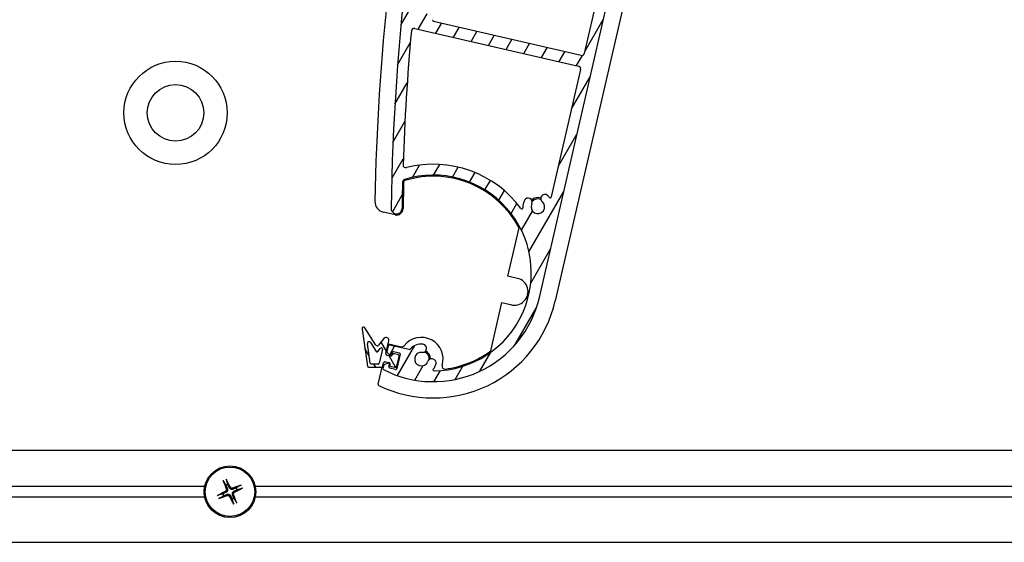
# Model space of a CAD drawing. Units: millimetres. Extents: x -29990 to 2363375, y -34668 to 3166.
# Drawn here: x -28157 to -27976, y -29697 to -29601 of the extents above; entities that cross this region are included whole.
import ezdxf

# ---------------------------------------------------------------- set-up
doc = ezdxf.new("R2010")
doc.units = ezdxf.units.MM
doc.header["$LTSCALE"] = 5
doc.layers.add('system', color=120, linetype='Continuous', lineweight=25)

msp = doc.modelspace()

# ---------------------------------------------------------------- hatches: boundary and pattern name
at = {"layer": 'system'}
h = msp.add_hatch(dxfattribs=at)
h.set_pattern_fill('ANSI31', color=256, scale=25.4, angle=14.999977780745, style=0)
h.set_pattern_definition([(59.99997778074501, (-41637.90423573917, -22909.55162429834), (-2.749630041384224, 1.587501066304332), [])])
edge = h.paths.add_edge_path()
edge.add_ellipse((-28085.80678141007, -29661.37665240392), major_axis=(-0.1319497702501375, -0.1502972326124048), ratio=1, start_angle=28.32759996319914, end_angle=89.99999999999835)
edge.add_ellipse((-28083.58989722903, -29663.32291151511), major_axis=(-2.735290267809516, 0.2840548377111256), ratio=1, start_angle=270.00000000000057, end_angle=324.6480871997778, ccw=False)
edge.add_ellipse((-28083.38331189251, -29661.33360950216), major_axis=(0.7459882548571162, -0.07746950119394407), ratio=1, start_angle=270.00000000000824, end_angle=450.00000000000824, ccw=False)
edge.add_ellipse((-28083.58989722903, -29663.32291151511), major_axis=(-0.4454694877941538, -1.167928480449215), ratio=1, start_angle=194.9489659274781, end_angle=449.9999999999847)
edge.add_ellipse((-28081.67676491468, -29664.05261550506), major_axis=(0.2842345021548478, 0.7452038339073129), ratio=1, start_angle=270.00000000001995, end_angle=450.00000000000085, ccw=False)
edge.add_ellipse((-28083.58989722903, -29663.32291151511), major_axis=(1.824419482906617, 2.183189385584293), ratio=1, start_angle=270.0000000000098, end_angle=289.00661870819806, ccw=False)
edge.add_ellipse((-28081.25323987434, -29665.2755791265), major_axis=(-0.1999948023172558, -0.001441889760858929), ratio=1, start_angle=319.7025320231797, end_angle=449.9999999998606)
edge.add_ellipse((-28081.38156806307, -29647.47604172027), major_axis=(17.1970365819372, 5.316195331203844), ratio=1, start_angle=253.234897210935, end_angle=449.9999999999995)
edge.add_ellipse((-28086.55009130173, -29630.75670059894), major_axis=(0.01289281961132408, 0.4998337475625954), ratio=1, start_angle=18.65574942642248, end_angle=90.00000000058304)
edge.add_ellipse((-27659.19223713492, -29641.78006136664), major_axis=(6.148089129633222, 427.9558400124121), ratio=1, start_angle=89.34549259094992, end_angle=90)
edge.add_ellipse((-28088.1479739698, -29635.61760754278), major_axis=(-0.01436469422808012, -0.9998968224570756), ratio=1, start_angle=270.0000000000052, end_angle=450.00000000000523, ccw=False)
edge.add_ellipse((-27659.19223713571, -29641.78006136662), major_axis=(-186.4337999813083, -387.4821779443911), ratio=1, start_angle=270, end_angle=294.87107872185777, ccw=False)
edge.add_ellipse((-28045.77329373604, -29455.77982836202), major_axis=(-0.9745537895905012, 0.2241537668538846), ratio=1, start_angle=269.99999999996754, end_angle=347.2589782280088, ccw=False)
edge.add_line((-28045.5491399692, -29454.80527457242), (-28037.57127307297, -29456.64023631117))
edge.add_ellipse((-28037.79542683982, -29457.61479010076), major_axis=(0.9745537895905028, -0.2241537668538786), ratio=1, start_angle=269.99999999996726, end_angle=449.999999999999, ccw=False)
edge.add_line((-28038.01958060668, -29458.58934389035), (-28044.8275729679, -29457.02346097165))
edge.add_ellipse((-28044.93964985132, -29457.51073786644), major_axis=(0.2155196766084049, 0.4511665645796421), ratio=1, start_angle=12.58041659440374, end_angle=90.0000000001443)
edge.add_ellipse((-27659.19223713578, -29641.78006136659), major_axis=(165.5000736298175, 394.707139064477), ratio=1, start_angle=87.21468822298124, end_angle=90.00000000000006)
edge.add_line((-28053.89937620025, -29476.27998773678), (-28042.60296639733, -29478.87823612111))
edge.add_ellipse((-28047.08604173442, -29498.36931191292), major_axis=(4.483075337077687, 19.4910757918101), ratio=0.9999999999999998, start_angle=269.99999999999915, end_angle=360.00000000000057, ccw=False)
edge.add_line((-28027.59496594261, -29502.85238725), (-28061.89049227126, -29651.95911705734))
edge.add_ellipse((-28081.38156806307, -29647.47604172027), major_axis=(17.77534515145012, -9.167175396315889), ratio=1, start_angle=270.0000000000004, end_angle=374.328130916145, ccw=False)
edge.add_ellipse((-28090.45707170542, -29665.0736334202), major_axis=(-0.04483075337077518, -0.1949107579180936), ratio=1, start_angle=269.9999999999883, end_angle=345.6718690838224, ccw=False)
edge.add_line((-28090.65198246333, -29665.02880266683), (-28090.51774197617, -29664.44516502689))
edge.add_ellipse((-28090.32283121826, -29664.48999578026), major_axis=(-0.1912130445133526, -0.05863080766916189), ratio=1, start_angle=270.0000000001663, end_angle=330.00000000002586, ccw=False)
edge.add_line((-28090.38146202592, -29664.29878273575), (-28089.71908060959, -29664.0956796602))
edge.add_ellipse((-28089.66044980193, -29664.28689270471), major_axis=(0.04483075337080296, 0.1949107579182143), ratio=1, start_angle=270.00000000002484, end_angle=389.9999999999857, ccw=False)
edge.add_line((-28089.465539044, -29664.33172345809), (-28089.55520055074, -29664.72154497392))
edge.add_ellipse((-28089.36028979284, -29664.76637572729), major_axis=(-0.1949107579180992, 0.04483075337076621), ratio=1, start_angle=0, end_angle=89.99999999982677)
edge.add_line((-28089.4051205462, -29664.96128648521), (-28088.33311137765, -29665.20785562875))
edge.add_ellipse((-28088.28828062429, -29665.01294487083), major_axis=(-0.04483075337077467, -0.1949107579180914), ratio=1, start_angle=6.564664862540699e-12, end_angle=89.99999999990895)
edge.add_line((-28088.09336986636, -29665.0577756242), (-28087.48815469585, -29662.42648039231))
edge.add_ellipse((-28087.68306545378, -29662.38164963894), major_axis=(0.1949107579181124, -0.04483075337078747), ratio=1, start_angle=0, end_angle=90.00000000016747)
edge.add_line((-28087.63823470041, -29662.18673888102), (-28088.71024386896, -29661.94016973748))
edge.add_ellipse((-28088.75507462233, -29662.1350804954), major_axis=(0.04483075337079597, 0.1949107579181048), ratio=1, start_angle=1.165355235288233e-11, end_angle=89.9999999998347)
edge.add_line((-28088.94998538024, -29662.09024974203), (-28089.03964688698, -29662.48007125786))
edge.add_ellipse((-28089.2345576449, -29662.43524050449), major_axis=(0.1463822911426123, -0.1362799502490178), ratio=1, start_angle=270.00000000012324, end_angle=389.999999999996, ccw=False)
edge.add_line((-28089.37083759515, -29662.58162279563), (-28089.87792072633, -29662.10953519987))
edge.add_ellipse((-28089.74164077608, -29661.96315290872), major_axis=(-0.04483075337075376, -0.1949107579181589), ratio=1, start_angle=269.9999999999781, end_angle=329.99999999987523, ccw=False)
edge.add_line((-28089.93655153399, -29661.91832215535), (-28089.70038540297, -29660.89154218558))
edge.add_ellipse((-28089.50547464506, -29660.93637293896), major_axis=(-0.1949107579180773, 0.04483075337078167), ratio=1, start_angle=270.00000000016814, end_angle=359.99999999999113, ccw=False)
edge.add_line((-28089.4606438917, -29660.74146218103), (-28085.85161216344, -29661.57156316184))
edge = h.paths.add_edge_path(flags=0)
edge.add_ellipse((-28062.54213986703, -29566.09467775869), major_axis=(-4.008295947689986, -17.42687647166724), ratio=1, start_angle=0, end_angle=360)
edge = h.paths.add_edge_path(flags=0)
edge.add_ellipse((-28050.05319646647, -29479.42207769429), major_axis=(-0.08341049637379432, 0.1817764811373493), ratio=1, start_angle=322.3982406854897, end_angle=449.999999999985)
edge.add_ellipse((-28052.73439956325, -29480.6523825158), major_axis=(0.2840548377111954, 2.735290267809299), ratio=1, start_angle=270.0000003292878, end_angle=300.57744647747774, ccw=False)
edge.add_ellipse((-28050.7450975503, -29480.85896785232), major_axis=(-0.07746950119397697, -0.7459882548571081), ratio=1, start_angle=269.9999999999699, end_angle=450.00000120739486, ccw=False)
edge.add_ellipse((-28052.73439956325, -29480.6523825158), major_axis=(-1.174784062758052, 0.4270625315919097), ratio=1, start_angle=194.0486256741026, end_angle=450.0000000000106)
edge.add_ellipse((-28053.4176996138, -29482.53203701621), major_axis=(0.7048704376548318, -0.2562375189551448), ratio=1, start_angle=269.99999999999716, end_angle=449.99999999999716, ccw=False)
edge.add_ellipse((-28052.73439956325, -29480.6523825158), major_axis=(0.3836341708868511, -2.723109403407741), ratio=1, start_angle=269.99999999999756, end_angle=332.0034581474805, ccw=False)
edge.add_ellipse((-28055.65555328691, -29481.06391735366), major_axis=(0.07513611220802388, 0.1853498439229501), ratio=1, start_angle=300.0854893107168, end_angle=450.0000000000647)
edge.add_ellipse((-27659.19223713568, -29641.78006136663), major_axis=(133.1325270606162, 406.767415408952), ratio=1, start_angle=86.0565783146434, end_angle=90.00000000000001)
edge.add_ellipse((-28065.48445696589, -29508.80306295912), major_axis=(-0.4872768947952439, 0.1120768834269334), ratio=1, start_angle=354.8301613902144, end_angle=450.0000000000339)
edge.add_line((-28065.59653384931, -29509.29033985392), (-28033.34710594276, -29516.70791990065))
edge.add_ellipse((-28033.23502905935, -29516.22064300586), major_axis=(-0.1120768834269408, -0.4872768947952464), ratio=1, start_angle=0, end_angle=89.99999999996386)
edge.add_line((-28032.74775216455, -29516.33271988928), (-28029.54407352179, -29502.40407971629))
edge.add_ellipse((-28047.08604173442, -29498.36931191292), major_axis=(17.54196821262902, -4.034767803369889), ratio=1, start_angle=0, end_angle=90.00000000000045)
edge.add_line((-28043.05127393105, -29480.82734370029), (-28050.00836571311, -29479.22716693637))
edge = h.paths.add_edge_path(flags=0)
edge.add_ellipse((-28034.47524687306, -29522.95110750551), major_axis=(0.1817764811373512, 0.08341049637379169), ratio=0.9999999999999999, start_angle=322.3982406853136, end_angle=449.999999999912)
edge.add_ellipse((-28035.70555169457, -29520.26990440873), major_axis=(2.735810580346475, -0.2789990474249339), ratio=1, start_angle=270.0000000000048, end_angle=300.4715535791151, ccw=False)
edge.add_ellipse((-28035.9084600927, -29522.2595848308), major_axis=(-0.7461301582763293, 0.07609064929772416), ratio=1, start_angle=270.00000000006827, end_angle=449.9999999999818, ccw=False)
edge.add_ellipse((-28035.70555169457, -29520.26990440873), major_axis=(0.4248905913616425, 1.175571344228981), ratio=1, start_angle=194.048625674066, end_angle=450.0000000000019)
edge.add_ellipse((-28037.58646584534, -29519.59007946256), major_axis=(-0.2549343548169858, -0.7053428065374057), ratio=1, start_angle=269.9999999999993, end_angle=449.9999999999993, ccw=False)
edge.add_ellipse((-28035.70555169457, -29520.26990440873), major_axis=(-2.123642121282918, -1.747181770942288), ratio=1, start_angle=270.00000000001563, end_angle=300.68333937585396, ccw=False)
edge.add_ellipse((-28037.57980123066, -29517.99181558772), major_axis=(0.194910757918103, -0.04483075337078873), ratio=1, start_angle=322.3982406854474, end_angle=449.9999999998511)
edge.add_line((-28037.5349704773, -29517.7969048298), (-28066.29898548235, -29511.1809926225))
edge.add_ellipse((-28066.41106236578, -29511.6682695173), major_axis=(0.1521775343266962, 0.476279327754466), ratio=1, start_angle=4.76624589795035, end_angle=90.00000000004364)
edge.add_ellipse((-27659.19223713571, -29641.78006136662), major_axis=(90.02690312833118, 418.4246129389627), ratio=1, start_angle=84.42309973737324, end_angle=89.99999999999994)
edge.add_ellipse((-28077.12803627452, -29551.85832985409), major_axis=(-0.3492399067383652, -0.3578148788708729), ratio=1, start_angle=302.1626988640904, end_angle=449.9999999999505)
edge.add_ellipse((-28062.54213986703, -29566.09467775869), major_axis=(-17.66017088353464, -9.13282195673838), ratio=1, start_angle=270.000000000002, end_angle=288.3494354599355, ccw=False)
edge.add_ellipse((-28071.76683252539, -29548.25685616679), major_axis=(0.1482156053232955, -0.1342837828579762), ratio=1, start_angle=339.5220703935943, end_angle=449.9999999997903)
edge.add_ellipse((-28068.98044403108, -29545.18138235634), major_axis=(-1.551951861665186, -3.63234709507145), ratio=1, start_angle=269.99999999999716, end_angle=340.9583451794258, ccw=False)
edge.add_ellipse((-28071.6932095831, -29544.02232970015), major_axis=(0.3928992054848562, 0.9195815430560633), ratio=1, start_angle=269.99999999997414, end_angle=449.99999999997414, ccw=False)
edge.add_ellipse((-28068.98044403108, -29545.18138235634), major_axis=(1.639752177951447, -1.055325918805888), ratio=1, start_angle=189.629856297027, end_angle=450.0000000000165)
edge.add_ellipse((-28067.3839253334, -29542.70073162559), major_axis=(-0.8408985527956147, 0.5411927788748113), ratio=1, start_angle=269.99999999996317, end_angle=449.9999999999994, ccw=False)
edge.add_ellipse((-28068.98044403108, -29545.18138235634), major_axis=(0.9288536850770839, 3.839235709320112), ratio=1, start_angle=269.999999999997, end_angle=340.8357584055605, ccw=False)
edge.add_ellipse((-28064.94681664028, -29546.15726660774), major_axis=(-0.1985609731352205, -0.02394869406862321), ratio=1, start_angle=339.5220703937419, end_angle=449.9999999999028)
edge.add_ellipse((-28062.54213986703, -29566.09467775869), major_axis=(-6.317894067669084, 18.85137361252076), ratio=1, start_angle=269.99999999999886, end_angle=348.3491143679988, ccw=False)
edge.add_ellipse((-28043.21668252423, -29559.61789814514), major_axis=(-0.1120768834269379, -0.4872768947952539), ratio=1, start_angle=301.4813050034408, end_angle=449.9999999999634)
edge.add_line((-28042.72940562943, -29559.72997502856), (-28034.28033611513, -29522.99593825888))
edge = h.paths.add_edge_path(flags=0)
edge.add_ellipse((-28053.35563307638, -29583.95219513293), major_axis=(-0.1479279603996046, 0.1346005888992091), ratio=1, start_angle=339.5220703937039, end_angle=450.000000000025)
edge.add_ellipse((-28056.14859529604, -29587.02170031122), major_axis=(1.551951861665184, 3.632347095071438), ratio=1, start_angle=269.99999999999716, end_angle=340.83575840555767, ccw=False)
edge.add_ellipse((-28053.43582974402, -29588.1807529674), major_axis=(-0.3928992054848562, -0.9195815430560633), ratio=1, start_angle=269.99999999997414, end_angle=449.99999999997414, ccw=False)
edge.add_ellipse((-28056.14859529604, -29587.02170031122), major_axis=(-1.639752177951447, 1.055325918805888), ratio=1, start_angle=189.629856297027, end_angle=450.0000000000165)
edge.add_ellipse((-28057.74511399372, -29589.50235104197), major_axis=(0.8408985527956147, -0.5411927788748113), ratio=1, start_angle=269.99999999996317, end_angle=449.9999999999994, ccw=False)
edge.add_ellipse((-28056.14859529604, -29587.02170031122), major_axis=(-0.9370657620397221, -3.837239601277561), ratio=1, start_angle=269.99999999999307, end_angle=340.95834517943, ccw=False)
edge.add_ellipse((-28060.18012551004, -29586.03718818148), major_axis=(0.19861175788216, 0.02352380987338255), ratio=1, start_angle=339.5220703937225, end_angle=449.9999999999055)
edge.add_ellipse((-28062.54213986703, -29566.09467775869), major_axis=(7.784489978349447, -18.29458357837393), ratio=1, start_angle=270.0000000000008, end_angle=343.70457471053805, ccw=False)
edge.add_ellipse((-28081.29680474265, -29574.07493596715), major_axis=(0.07918728116898008, 0.493689552756656), ratio=1, start_angle=302.1626988640737, end_angle=449.9999999998472)
edge.add_ellipse((-27659.19223713569, -29641.78006136662), major_axis=(45.65660251557425, 425.5578393670523), ratio=1, start_angle=87.01107643093994, end_angle=90.00000000000001)
edge.add_ellipse((-28084.55121769929, -29596.14479371204), major_axis=(-0.1771709118609931, -0.09279260741215), ratio=1, start_angle=326.2332287686943, end_angle=450.0000000001859)
edge.add_ellipse((-28083.18252673997, -29598.75806466199), major_axis=(-2.735290267809436, 0.2840548377111775), ratio=1, start_angle=270.0000000000018, end_angle=303.5719409863192, ccw=False)
edge.add_ellipse((-28082.97594140345, -29596.76876264904), major_axis=(0.7459882548571176, -0.07746950119395414), ratio=1, start_angle=270.0000000000091, end_angle=450.000000000009, ccw=False)
edge.add_ellipse((-28083.18252673997, -29598.75806466199), major_axis=(-0.4270625315918896, -1.174784062758055), ratio=1, start_angle=194.0486256740757, end_angle=449.999999999993)
edge.add_ellipse((-28081.30287223955, -29599.44136471254), major_axis=(0.2562375189551346, 0.7048704376548365), ratio=1, start_angle=269.9999999999889, end_angle=449.9999999999889, ccw=False)
edge.add_ellipse((-28083.18252673997, -29598.75806466199), major_axis=(2.123642121282789, 1.747181770942557), ratio=1, start_angle=269.99999999999665, end_angle=300.57744647747376, ccw=False)
edge.add_ellipse((-28081.30827720386, -29601.036153483), major_axis=(-0.1949107579181013, 0.04483075337077693), ratio=1, start_angle=322.3982406854443, end_angle=450.0000000001835)
edge.add_line((-28081.35310795724, -29601.23106424092), (-28054.22323592799, -29607.47111284017))
edge.add_ellipse((-28054.11115904455, -29606.98383594537), major_axis=(-0.1120768834269432, -0.4872768947952573), ratio=1, start_angle=0, end_angle=89.99999999996386)
edge.add_line((-28053.62388214975, -29607.09591282879), (-28047.50112116127, -29580.4759723842))
edge.add_ellipse((-28047.98839805607, -29580.36389550077), major_axis=(0.3500462553225621, 0.3570260762670572), ratio=1, start_angle=301.4813050034494, end_angle=450.0000000000125)
edge.add_ellipse((-28062.54213986703, -29566.09467775869), major_axis=(17.67967051133416, 9.095016390298131), ratio=1, start_angle=269.9999999999986, end_angle=288.34276172973466, ccw=False)
edge = h.paths.add_edge_path(flags=0)
edge.add_ellipse((-28065.10936443633, -29635.50710738464), major_axis=(0.01326538295510972, -0.1995595891333092), ratio=1, start_angle=302.5331023338616, end_angle=449.9999999999725)
edge.add_ellipse((-28062.16586049662, -29635.31144298606), major_axis=(-1.202448604329183, -2.473179604061686), ratio=1, start_angle=270.0000000000087, end_angle=299.7318529716548, ccw=False)
edge.add_ellipse((-28063.9645365723, -29634.43693491018), major_axis=(0.3279405284534266, 0.6745035283804629), ratio=1, start_angle=270.00000000003814, end_angle=449.9999999999991, ccw=False)
edge.add_ellipse((-28062.16586049662, -29635.31144298606), major_axis=(0.957871926526542, -0.8031073230722671), ratio=1, start_angle=194.048625674083, end_angle=450.000000000012)
edge.add_ellipse((-28060.88088877971, -29633.77884790361), major_axis=(-0.5747231559159331, 0.4818643938433648), ratio=1, start_angle=270.000000000049, end_angle=450.0000000000018, ccw=False)
edge.add_ellipse((-28062.16586049662, -29635.31144298605), major_axis=(-1.747181770940888, 2.123642121281257), ratio=1, start_angle=269.9999999999992, end_angle=280.57744647749445, ccw=False)
edge.add_ellipse((-28059.88777167561, -29633.43719344995), major_axis=(-0.04483075337078606, -0.1949107579181013), ratio=1, start_angle=322.3982406855097, end_angle=449.9999999999908)
edge.add_line((-28059.69286091768, -29633.48202420333), (-28054.29634345032, -29610.01957419757))
edge.add_ellipse((-28054.78362034512, -29609.90749731414), major_axis=(0.4872768947952518, -0.1120768834269375), ratio=1, start_angle=0, end_angle=89.99999999989991)
edge.add_line((-28054.67154346169, -29609.42022041934), (-28084.81524094567, -29602.48697218809))
edge.add_ellipse((-28084.92731782909, -29602.97424908289), major_axis=(0.04538691495173656, 0.4979357668928414), ratio=1, start_angle=352.2550048991072, end_angle=450.0000000001831)
edge.add_ellipse((-27659.19223713582, -29641.78006136661), major_axis=(14.18223829840032, 427.7649636386246), ratio=1, start_angle=86.690778103679, end_angle=90)
edge.add_ellipse((-28086.45747534963, -29627.61439110361), major_axis=(-0.484430502845286, -0.1238026167456545), ratio=1, start_angle=343.7652480185316, end_angle=450.0000000000298)
edge.add_ellipse((-28081.38156806307, -29647.47604172027), major_axis=(-11.85043003526748, 16.11109269972807), ratio=1, start_angle=270.0000000000004, end_angle=337.99970083598055, ccw=False)
h = msp.add_hatch(dxfattribs=at)
h.set_pattern_fill('ANSI31', color=256, scale=25.4, angle=75.00017538262, style=0)
h.set_pattern_definition([(120.00017538262, (-41637.90423573917, -22909.55162429834), (-2.749625797658592, -1.587508416623469), [])])
edge = h.paths.add_edge_path()
edge.add_line((-28090.46566320327, -29659.52273661856), (-28091.44702108416, -29660.77451004439))
edge.add_ellipse((-28091.68311604719, -29660.58941772031), major_axis=(-0.1850923240783471, -0.236094963028178), ratio=1, start_angle=340.6983920591275, end_angle=450.000000000141, ccw=False)
edge.add_line((-28091.93584367857, -29660.75106160155), (-28093.95836687647, -29657.58887882474))
edge.add_ellipse((-28094.21109450785, -29657.75052270597), major_axis=(-0.1616438812314842, 0.2527276313750086), ratio=1, start_angle=270.0000000000149, end_angle=425.7808708188848)
edge.add_line((-28094.50788863465, -29657.79426337692), (-28093.50608826854, -29664.59179204743))
edge.add_ellipse((-28093.20929414172, -29664.54805137648), major_axis=(0.04374067095589912, -0.2967941268022798), ratio=1, start_angle=269.9999999999528, end_angle=334.5205986927277)
edge.add_line((-28093.29748453757, -29664.83479595634), (-28090.94272302228, -29664.81778244745))
edge.add_ellipse((-28090.94489051118, -29664.51779027756), major_axis=(0.2999921698842533, 0.002167488901743062), ratio=1, start_angle=270.0000000001231, end_angle=346.6329149004957)
edge.add_line((-28090.65252437431, -29664.58503640762), (-28090.52634052421, -29664.03642662507))
edge.add_ellipse((-28090.23397438733, -29664.10367275512), major_axis=(0.06724613005616648, 0.2923661368771527), ratio=1, start_angle=0, end_angle=89.9999999999477, ccw=False)
edge.add_line((-28090.16672825727, -29663.81130661824), (-28089.58199598352, -29663.94579887836))
edge.add_ellipse((-28089.64924211358, -29664.23816501523), major_axis=(0.2923661368771517, -0.06724613005616595), ratio=1, start_angle=0, end_angle=89.9999999999477, ccw=False)
edge.add_ellipse((-28089.06450983982, -29664.37265727535), major_axis=(-0.067246130056166, -0.292366136877153), ratio=1, start_angle=270.0000000000534, end_angle=359.9999999999476)
edge.add_line((-28089.13175596988, -29664.66502341222), (-28088.44956831717, -29664.82193104902))
edge.add_ellipse((-28088.38232218711, -29664.52956491214), major_axis=(0.2923661368771528, -0.06724613005616552), ratio=1, start_angle=269.9999999999476, end_angle=359.9999999999475)
edge.add_line((-28088.08995605023, -29664.5968110422), (-28087.68647926989, -29662.84261422094))
edge.add_ellipse((-28087.97884540677, -29662.77536809088), major_axis=(0.0672461300561656, 0.2923661368771514), ratio=1, start_angle=269.9999999999476, end_angle=359.9999999999476)
edge.add_line((-28087.91159927672, -29662.48300195401), (-28088.59378692943, -29662.32609431721))
edge.add_ellipse((-28088.66103305948, -29662.61846045408), major_axis=(-0.2923661368771512, 0.06724613005616555), ratio=1, start_angle=269.9999999999476, end_angle=359.9999999999476)
edge.add_ellipse((-28089.24576533324, -29662.48396819397), major_axis=(-0.06724613005616555, -0.2923661368771512), ratio=1, start_angle=0, end_angle=90.00000000005338, ccw=False)
edge.add_line((-28089.31301146329, -29662.77633433085), (-28089.89774373705, -29662.64184207073))
edge.add_ellipse((-28089.83049760701, -29662.34947593386), major_axis=(-0.2923661368771522, 0.06724613005616581), ratio=1, start_angle=0, end_angle=90.0000000000656, ccw=False)
edge.add_line((-28090.12286374388, -29662.2822298038), (-28089.58489470343, -29659.94330070879))
edge.add_ellipse((-28090.07217159822, -29659.83122382536), major_axis=(0.1120768834269427, 0.4872768947952524), ratio=0.9999999999999999, start_angle=270.0000000000274, end_angle=424.8575964138194)
edge = h.paths.add_edge_path(flags=0)
edge.add_ellipse((-28091.5491658715, -29664.02214320811), major_axis=(-0.04483075337078045, -0.1949107579181033), ratio=1, start_angle=13.36708509946575, end_angle=89.99999999998916)
edge.add_line((-28091.35425511358, -29664.06697396148), (-28090.76161082356, -29661.49033317234))
edge.add_ellipse((-28090.95652158148, -29661.44550241897), major_axis=(0.1233948827188974, 0.1573966420187849), ratio=1, start_angle=295.1424035861576, end_angle=449.9999999999885)
edge.add_line((-28091.11391822351, -29661.32210753625), (-28091.5836909202, -29661.92132723923))
edge.add_ellipse((-28091.74108756222, -29661.79793235651), major_axis=(0.1077625874876582, -0.1684850875833382), ratio=1, start_angle=270.0000000002493, end_angle=379.30160794087533, ccw=False)
edge.add_line((-28091.90957264981, -29661.905694944), (-28092.95704671546, -29660.2679859412))
edge.add_ellipse((-28093.20977434683, -29660.42962982243), major_axis=(-0.04374067095590099, 0.2967941268022792), ratio=0.9999999999999998, start_angle=294.2191291812436, end_angle=449.9999999999524)
edge.add_line((-28093.50656847363, -29660.47337049339), (-28092.97795218573, -29664.06019726474))
edge.add_ellipse((-28092.78008943453, -29664.03103681744), major_axis=(-0.1999947799228376, -0.001444992601158175), ratio=1, start_angle=7.969774192308585, end_angle=90.00000000012405)
edge.add_line((-28092.77864444192, -29664.23103159736), (-28091.54772087889, -29664.22213798803))

# ---------------------------------------------------------------- linework, layer by layer
for p, q in [((-28061.89049227125, -29651.95911705734), (-28027.59496594261, -29502.85238725)), ((-28024.67130457345, -29503.52484855055), (-28058.96683090206, -29652.63157835791)), ((-28047.50112116127, -29580.4759723842), (-28053.62388214975, -29607.09591282879)), ((-28084.81524094567, -29602.48697218809), (-28054.67154346169, -29609.42022041934)), ((-28054.22323592799, -29607.47111284016), (-28081.35310795724, -29601.23106424092)), ((-28054.29634345032, -29610.01957419757), (-28059.69286091768, -29633.48202420333)), ((-28088.41695848962, -29636.78707209028), (-28090.57634580335, -29636.29039883773)), ((-28067.66470748604, -29648.06573309882), (-28065.62461836982, -29639.19603348491)), ((-28065.91051066478, -29648.46920987915), (-28067.66470748604, -29648.06573309882)), ((-28070.82556543653, -29661.80820166068), (-28068.78428780501, -29652.93333473637)), ((-28068.78428780501, -29652.93333473637), (-28067.18868609263, -29653.30033360092)), ((-28094.50788863465, -29657.79426337692), (-28093.50608826854, -29664.59179204743)), ((-28091.93584367857, -29660.75106160155), (-28093.95836687647, -29657.58887882474)), ((-28092.97795218573, -29664.06019726475), (-28093.50656847363, -29660.47337049339)), ((-28092.95704671546, -29660.2679859412), (-28091.90957264981, -29661.905694944)), ((-28090.46566320327, -29659.52273661856), (-28091.44702108417, -29660.77451004439)), ((-28090.12286374388, -29662.2822298038), (-28089.58489470342, -29659.94330070879)), ((-28089.61072389584, -29660.50172066974), (-28087.25162496741, -29661.04432890424)), ((-28091.58369092019, -29661.92132723923), (-28091.11391822351, -29661.32210753625)), ((-28090.76161082357, -29661.49033317234), (-28091.35425511358, -29664.06697396148)), ((-28089.70038540298, -29660.89154218558), (-28089.93655153399, -29661.91832215535)), ((-28089.87792072633, -29662.10953519987), (-28089.37083759515, -29662.58162279563)), ((-28085.85161216343, -29661.57156316184), (-28089.4606438917, -29660.74146218103)), ((-28089.03964688699, -29662.48007125786), (-28088.94998538024, -29662.09024974203)), ((-28088.71024386895, -29661.94016973748), (-28087.63823470041, -29662.18673888102)), ((-28087.91159927672, -29662.48300195401), (-28088.59378692943, -29662.32609431721)), ((-28090.65252437431, -29664.58503640762), (-28090.52634052421, -29664.03642662507)), ((-28089.71908060959, -29664.0956796602), (-28090.38146202592, -29664.29878273575)), ((-28090.16672825727, -29663.81130661824), (-28089.58199598352, -29663.94579887836)), ((-28089.31301146329, -29662.77633433085), (-28089.89774373705, -29662.64184207074)), ((-28087.48815469586, -29662.42648039231), (-28088.09336986636, -29665.0577756242)), ((-28088.08995605024, -29664.5968110422), (-28087.68647926991, -29662.84261422094)), ((-28093.29748453757, -29664.83479595634), (-28090.94272302228, -29664.81778244745)), ((-28091.54772087889, -29664.22213798803), (-28092.77864444192, -29664.23103159736)), ((-28091.52791228738, -29667.9448398988), (-28090.80010205861, -29664.78053788194)), ((-28090.51774197617, -29664.44516502689), (-28090.65198246333, -29665.02880266683)), ((-28089.55520055075, -29664.72154497392), (-28089.465539044, -29664.33172345809)), ((-28088.33311137765, -29665.20785562875), (-28089.4051205462, -29664.96128648521)), ((-28089.13175596988, -29664.66502341222), (-28088.44956831717, -29664.82193104902)), ((-21547.29542486677, -29680.15373557966), (-28370.29542486674, -29680.15373557964)), ((-28370.29542486674, -29686.71745174314), (-28123.43743261433, -29686.71745174314)), ((-28114.15341711915, -29686.71745174314), (-27623.43743261449, -29686.71745174314)), ((-28123.43743261433, -29688.73166530551), (-28370.29542486674, -29688.73166530551)), ((-27623.43743261449, -29688.73166530551), (-28114.15341711915, -29688.73166530551)), ((-28370.29542486674, -29697.02455852436), (-21547.29542486677, -29697.02455852438))]:
    msp.add_line(p, q, dxfattribs=at)
for centre, radius in [((-28128.79542486675, -29618.02455852432), 9.5), ((-28128.79542486675, -29618.02455852432), 5.199999999999999), ((-28118.79542486674, -29687.72455852433), 4.750000000000046), ((-28118.79542486674, -29687.72455852433), 4.550551927092958)]:
    msp.add_circle(centre, radius, dxfattribs=at)
for centre, radius, start, end in [((-27659.19223713571, -29641.78006136662), 429.9999999999976, 154.3058566171118, 179.176935339338), ((-27659.19223713508, -29641.78006136668), 433.0000000002314, 168.5631153817662, 179.0110642807163), ((-28084.92731782909, -29602.97424908289), 0.4999999999999983, 77.04687838949212, 174.7918734903025), ((-28081.30827720386, -29601.036153483), 0.1999999999999997, 129.4451190745297, 257.0468783894921), ((-27659.19223713579, -29641.78006136661), 427.9999999999185, 174.7918734903025, 178.1010953866539), ((-28054.11115904455, -29606.98383594537), 0.4999999999999993, 257.0468783894921, 347.0468783895896), ((-28054.78362034512, -29609.90749731414), 0.4999999999999971, 347.0468783895896, 77.04687838949212), ((-28086.45747534963, -29627.61439110361), 0.5000000000000068, 178.1010953864456, 284.3358473679938), ((-28081.38156806307, -29647.47604172027), 19.99999999999997, 36.33614653212122, 104.3358473679938), ((-28081.38156806307, -29647.47604172027), 17.99999999999999, 270.4130745675871, 107.1781773567146), ((-28081.38156806266, -29647.47604172026), 17.80000000000717, 27.72116011436818, 107.1781773567146), ((-27659.19223713379, -29641.78006136666), 428.0000000019211, 178.522427930171, 179.176935339338), ((-28086.55009130173, -29630.75670059894), 0.5000000000000073, 107.1781773567146, 178.522427930171), ((-27659.19223713958, -29641.78006136659), 427.7999999957441, 178.522427930171, 179.176935339338), ((-28086.55009130134, -29630.75670059893), 0.3000000000001422, 107.1781773562856, 178.522427930171), ((-28060.88088877971, -29633.77884790361), 0.7500000000000008, 50.02256555236955, 230.0225655523695), ((-28062.16586049662, -29635.31144298606), 2.750000000000556, 39.44511907501007, 50.02256555236955), ((-28090.12803826964, -29634.34129125854), 2.00000000000121, 179.0110642807163, 257.0468783894921), ((-28062.16586049662, -29635.31144298606), 2.750000000000012, 154.0711912262751, 183.8030441981897), ((-28063.9645365723, -29634.43693491018), 0.7500000000000029, 334.0711912262751, 154.0711912262751), ((-28062.16586049662, -29635.31144298606), 1.24999999999999, 154.0711912262751, 50.02256555236955), ((-28062.16586049621, -29635.31144298606), 1.700000000000936, 71.5073747177115, 132.5863820752613), ((-28062.16586049621, -29635.31144298606), 1.450000000000357, 67.24308202472362, 136.8506747772942), ((-28059.88777167561, -29633.43719344995), 0.1999999999999953, 219.4451190750101, 347.0468783891915), ((-28088.1479739698, -29635.61760754278), 1.000000000000012, 179.176935339338, 359.176935339338), ((-28088.14797396939, -29635.61760754278), 1.200000000000615, 257.0468783894921, 359.1769353391296), ((-28065.10936443633, -29635.50710738464), 0.1999999999999955, 216.3361465322052, 3.803044198189727), ((-28066.47089508192, -29650.90559435313), 2.500000000001511, 253.3146021386287, 77.04687838949212), ((-28081.38156806266, -29647.47604172026), 23.00000000001358, 244.12136131585, 347.0468783895896), ((-28081.38156806307, -29647.47604172027), 19.99999999999996, 242.7187474733467, 347.0468783895896), ((-28094.21109450785, -29657.75052270597), 0.2999999999999974, 32.60286686203164, 188.3837376811647), ((-28093.20977434683, -29660.42962982243), 0.2999999999999969, 32.60286686203164, 188.3837376811647), ((-28090.07217159822, -29659.83122382536), 0.4999999999999963, 347.0468783895896, 141.9044748030446), ((-28089.6555546492, -29660.69663142766), 0.2000000000002011, 77.0468783890625, 107.0468785684722), ((-28083.58989722862, -29663.32291151511), 4.000000000002395, 342.8597822997652, 142.0745640998055), ((-28091.68311604719, -29660.58941772031), 0.2999999999999983, 212.6028668620316, 321.9044748036299), ((-28091.74108756222, -29661.79793235651), 0.1999999999999997, 212.6028668626074, 321.9044748030446), ((-28090.95652158148, -29661.44550241897), 0.1999999999999982, 347.0468783891915, 141.9044748030446), ((-28089.83049760701, -29662.34947593386), 0.2999999999999987, 167.0468783891915, 257.0468783894921), ((-28089.74164077608, -29661.96315290872), 0.2000000000000486, 167.0468783899451, 227.0468783894645), ((-28089.50547464506, -29660.93637293896), 0.1999999999999953, 77.04687838949212, 167.0468783895896), ((-28088.66103305948, -29662.61846045408), 0.2999999999999978, 77.04687838949212, 167.0468783891915), ((-28088.75507462233, -29662.1350804954), 0.2000000000000075, 77.04687838949212, 167.0468783891915), ((-28087.68306545378, -29662.38164963894), 0.2000000000000131, 347.0468783895896, 77.04687838949212), ((-28087.13954808397, -29660.55705200944), 0.5000000000003023, 257.0468783894921, 322.0745640998056), ((-28085.80678141007, -29661.37665240392), 0.1999999999999431, 257.0468783894921, 318.7192784263119), ((-28083.58989722903, -29663.32291151511), 2.749999999999997, 84.07119122636145, 138.7192784263118), ((-28083.58989722903, -29663.32291151511), 1.249999999999996, 84.07119122636145, 339.1222252987143), ((-28083.38331189251, -29661.33360950216), 0.7500000000000008, 264.0711912263614, 84.07119122636145), ((-28083.58989722862, -29663.32291151511), 1.450000000000473, 356.7565425639942, 66.85067480710855), ((-28083.58989722862, -29663.32291151511), 1.700000000001101, 1.305740942180983, 62.58638210431005), ((-28081.38156806266, -29647.47604172026), 17.80000000000749, 276.9448462258209, 306.3725966643914), ((-28092.78008943453, -29664.03103681744), 0.2000000000000006, 188.3837376811647, 270.4139634891663), ((-28091.5491658715, -29664.02214320811), 0.2000000000000015, 270.4139634891663, 347.0468783891915), ((-28090.23397438733, -29664.10367275512), 0.2999999999999992, 77.04687838949212, 167.0468783891915), ((-28089.66044980193, -29664.28689270471), 0.2000000000001158, 347.0468783891915, 107.046878389263), ((-28089.64924211358, -29664.23816501523), 0.299999999999997, 347.0468783891915, 77.04687838949212), ((-28089.2345576449, -29662.43524050449), 0.2000000000001108, 227.0468783889108, 347.046878388836), ((-28089.24576533324, -29662.48396819397), 0.2999999999999975, 257.0468783894921, 347.0468783891915), ((-28087.97884540677, -29662.77536809088), 0.2999999999999977, 347.0468783891915, 77.04687838949212), ((-28081.67676491466, -29664.05261550506), 0.7975700635589129, 339.1222252987143, 159.1222252987143), ((-28093.20929414174, -29664.54805137648), 0.2999999999999976, 188.3837376811647, 252.9043363737541), ((-28090.94489051118, -29664.51779027756), 0.2999999999999995, 270.4139634887494, 347.0468783889884), ((-28090.45707170542, -29665.0736334202), 0.199999999999992, 167.0468783891915, 242.7187474728806), ((-28090.32283121826, -29664.48999578026), 0.2000000000000097, 107.046878389263, 167.0468783891915), ((-28089.36028979284, -29664.76637572729), 0.1999999999999953, 167.0468783899451, 257.0468783894921), ((-28089.06450983982, -29664.37265727535), 0.2999999999999995, 167.0468783891915, 257.0468783894921), ((-28088.38232218711, -29664.52956491214), 0.2999999999999992, 257.0468783894921, 347.0468783891915), ((-28088.28828062429, -29665.01294487083), 0.1999999999999897, 257.0468783894921, 347.0468783899451), ((-28081.25323987434, -29665.2755791265), 0.2000000000000012, 140.1156065909248, 270.4130745671702), ((-28083.58989722903, -29663.32291151511), 2.845140127117978, 320.1156065909248, 339.1222252987143), ((-28079.289758504, -29664.64911170703), 0.5000000000003343, 162.8597822997652, 276.9448462258209), ((-28091.33300152945, -29667.98967065217), 0.200000000000148, 167.0468783895896, 244.121361316316), ((-28118.79542486674, -29687.72455852433), 1.366327499227814, 105.6855422635173, 122.1616802318784), ((-28118.79542486674, -29687.72455852433), 1.366327499227803, 15.68554226371798, 32.16168023187842), ((-28118.79542486674, -29687.72455852433), 1.366327499227804, 195.685542263718, 212.1616802318784), ((-28118.79542486674, -29687.72455852433), 1.366327499227815, 285.6855422635173, 302.1616802318784)]:
    msp.add_arc(centre, radius, start, end, dxfattribs=at)
for centre, major_axis, ratio, start_param, end_param in [((-28118.56955361331, -29687.6381595818), (2.856834214189784, -7.468572020865089), 0.08715574274784621, 4.413601366103141, 4.621464392595497), ((-28119.01106182273, -29687.834026801), (-3.619635947173847, 7.13016867739745), 0.08715574274744113, 4.803313568174224, 5.011176594667399), ((-28118.68595659007, -29687.94019548033), (-7.130168677397738, -3.619635947173659), 0.08715574274731507, 4.80331356817473, 5.011176594667331), ((-28118.70902592421, -29687.95042977775), (-7.468572020865093, -2.85683421419005), 0.08715574274729783, 4.413601366102382, 4.621464392595056), ((-28118.90489314341, -29687.50892156832), (7.130168677397609, 3.619635947173942), 0.08715574274798998, 4.803313568174127, 5.011176594667212), ((-28118.88182380926, -29687.4986872709), (7.468572020864999, 2.856834214190295), 0.08715574274801523, 4.413601366102228, 4.621464392595115), ((-28118.57978791073, -29687.61509024765), (3.619635947173423, -7.130168677397667), 0.08715574274788092, 4.803313568174595, 5.011176594667422), ((-28119.02129612016, -29687.81095746685), (-2.856834214190255, 7.468572020864911), 0.08715574274747914, 4.413601366101368, 4.621464392594385)]:
    msp.add_ellipse(centre, major_axis=major_axis, ratio=ratio, start_param=start_param, end_param=end_param, dxfattribs=at)
for points, knots in [([(-28119.97023108168, -29685.82424397068), (-28119.97348804741, -29685.81876145683), (-28119.97766186616, -29685.81090350399), (-28119.98681854064, -29685.79209035261), (-28119.99354695813, -29685.77716576394), (-28120.00546873514, -29685.74908283381), (-28120.01277492101, -29685.73092368081), (-28120.02326270816, -29685.70350564119), (-28120.02824514892, -29685.68992909482), (-28120.03258527242, -29685.67765542253)], [0.04526733544556023, 0.04526733544556023, 0.04526733544556023, 0.04526733544556023, 0.04923058506292424, 0.04923058506292424, 0.0541453932484848, 0.0541453932484848, 0.05913231447290053, 0.05913231447290053, 0.06295202891905191, 0.06295202891905191, 0.06295202891905191, 0.06295202891905191]), ([(-28119.48264232122, -29685.43368306988), (-28119.47645583587, -29685.44513763677), (-28119.46973451985, -29685.45794276223), (-28119.45644639443, -29685.48411848187), (-28119.44788721457, -29685.5017217665), (-28119.43506853191, -29685.52940680048), (-28119.42851957607, -29685.54441100412), (-28119.42071743036, -29685.56382506794), (-28119.41769296506, -29685.57219291087), (-28119.41581424135, -29685.57828685714)], [0.01601560010408124, 0.01601560010408124, 0.01601560010408124, 0.01601560010408124, 0.01983531455023262, 0.01983531455023262, 0.02482223577464833, 0.02482223577464833, 0.0297370439602089, 0.0297370439602089, 0.03370029357757474, 0.03370029357757474, 0.03370029357757474, 0.03370029357757474]), ([(-28119.47719241011, -29687.20797903284), (-28119.46172861126, -29687.24938892321), (-28119.4533568206, -29687.29672117409), (-28119.45623309848, -29687.39088013347), (-28119.4674836231, -29687.4377067653), (-28119.50364697266, -29687.51884958457), (-28119.5309922723, -29687.55855971102), (-28119.58984211503, -29687.61476053034), (-28119.61809760865, -29687.63474594566), (-28119.64754022648, -29687.64998796782)], [0, 0, 0, 0, 0.013315494676298, 0.013315494676298, 0.026630989352596, 0.026630989352596, 0.03996713794169732, 0.03996713794169732, 0.04965056477520364, 0.04965056477520364, 0.04965056477520364, 0.04965056477520364]), ([(-28119.27716613773, -29687.13146616036), (-28119.2560486049, -29687.18003143753), (-28119.24192177829, -29687.2323490717), (-28119.23040382008, -29687.32226097452), (-28119.22936577632, -29687.36701174231), (-28119.23949052632, -29687.45704875386), (-28119.25076645693, -29687.50242015926), (-28119.28207521662, -29687.58365836836), (-28119.30416491037, -29687.62486220883), (-28119.357083567, -29687.69840668375), (-28119.38788580778, -29687.73088638072), (-28119.45676549691, -29687.78981347174), (-28119.50234940935, -29687.81911891496), (-28119.55059769399, -29687.84095098697)], [0.2534265732353709, 0.2534265732353709, 0.2534265732353709, 0.2534265732353709, 0.2698775303360337, 0.2698775303360337, 0.2829369106285637, 0.2829369106285637, 0.2959962909210937, 0.2959962909210937, 0.3090556712136237, 0.3090556712136237, 0.3221150515061537, 0.3221150515061537, 0.3385660086068168, 0.3385660086068168, 0.3385660086068168, 0.3385660086068168]), ([(-28118.20233250277, -29687.24281725332), (-28118.25089777993, -29687.26393478615), (-28118.30321541411, -29687.27806161277), (-28118.39312731693, -29687.28957957098), (-28118.43787808472, -29687.29061761474), (-28118.52791509626, -29687.28049286475), (-28118.57328650168, -29687.26921693413), (-28118.65452471076, -29687.23790817444), (-28118.69572855123, -29687.2158184807), (-28118.76927302616, -29687.16289982406), (-28118.80175272313, -29687.13209758328), (-28118.86067981414, -29687.06321789415), (-28118.88998525737, -29687.01763398171), (-28118.91181732938, -29686.96938569707)], [0.2534265732353707, 0.2534265732353707, 0.2534265732353707, 0.2534265732353707, 0.2698775303360339, 0.2698775303360339, 0.2829369106285639, 0.2829369106285639, 0.2959962909210939, 0.2959962909210939, 0.3090556712136239, 0.3090556712136239, 0.3221150515061538, 0.3221150515061538, 0.3385660086068167, 0.3385660086068167, 0.3385660086068167, 0.3385660086068167]), ([(-28118.27884537524, -29687.04279098096), (-28118.32025526561, -29687.0582547798), (-28118.36758751651, -29687.06662657046), (-28118.46174647588, -29687.06375029258), (-28118.5085731077, -29687.05249976795), (-28118.58971592697, -29687.0163364184), (-28118.62942605343, -29686.98899111877), (-28118.68562687276, -29686.93014127602), (-28118.70561228806, -29686.90188578241), (-28118.72085431023, -29686.87244316458)], [0, 0, 0, 0, 0.01331549467629798, 0.01331549467629798, 0.02663098935259597, 0.02663098935259597, 0.0399671379416973, 0.0399671379416973, 0.04965056477520363, 0.04965056477520363, 0.04965056477520363, 0.04965056477520363]), ([(-28118.31368359573, -29688.31765088829), (-28118.33480112856, -29688.26908561112), (-28118.34892795517, -29688.21676797695), (-28118.36044591339, -29688.12685607413), (-28118.36148395714, -29688.08210530634), (-28118.35135920715, -29687.99206829479), (-28118.34008327653, -29687.94669688939), (-28118.30877451685, -29687.86545868029), (-28118.28668482311, -29687.82425483982), (-28118.23376616646, -29687.7507103649), (-28118.20296392569, -29687.71823066793), (-28118.13408423656, -29687.65930357691), (-28118.08850032413, -29687.62999813369), (-28118.04025203949, -29687.60816606167)], [0.2534265732353709, 0.2534265732353709, 0.2534265732353709, 0.2534265732353709, 0.2698775303360337, 0.2698775303360337, 0.2829369106285637, 0.2829369106285637, 0.2959962909210937, 0.2959962909210937, 0.3090556712136237, 0.3090556712136237, 0.3221150515061537, 0.3221150515061537, 0.3385660086068168, 0.3385660086068168, 0.3385660086068168, 0.3385660086068168]), ([(-28116.89511031308, -29686.54975230938), (-28116.88962779925, -29686.54649534364), (-28116.8817698464, -29686.54232152491), (-28116.86295669503, -29686.53316485043), (-28116.84803210634, -29686.52643643294), (-28116.81994917622, -29686.51451465592), (-28116.80179002322, -29686.50720847006), (-28116.7743719836, -29686.49672068291), (-28116.76079543724, -29686.49173824214), (-28116.74852176494, -29686.48739811864)], [0.04526733544556732, 0.04526733544556732, 0.04526733544556732, 0.04526733544556732, 0.04923058506292421, 0.04923058506292421, 0.05414539324848477, 0.05414539324848477, 0.05913231447290051, 0.05913231447290051, 0.06295202891905194, 0.06295202891905194, 0.06295202891905194, 0.06295202891905194]), ([(-28116.50454941229, -29687.03734106984), (-28116.51600397918, -29687.04352755519), (-28116.52880910464, -29687.0502488712), (-28116.55498482428, -29687.06353699664), (-28116.5725881089, -29687.0720961765), (-28116.60027314289, -29687.08491485914), (-28116.61527734651, -29687.09146381499), (-28116.63469141035, -29687.0992659607), (-28116.64305925329, -29687.10229042601), (-28116.64915319956, -29687.10416914971)], [0.01601560010408121, 0.01601560010408121, 0.01601560010408121, 0.01601560010408121, 0.01983531455023266, 0.01983531455023266, 0.02482223577464842, 0.02482223577464842, 0.02973704396020893, 0.02973704396020893, 0.03370029357756581, 0.03370029357756581, 0.03370029357756581, 0.03370029357756581]), ([(-28121.08630032119, -29688.41177597881), (-28121.07484575429, -29688.40558949346), (-28121.06204062882, -29688.39886817745), (-28121.03586490919, -29688.38558005201), (-28121.01826162456, -29688.37702087215), (-28120.99057659057, -29688.36420218951), (-28120.97557238695, -29688.35765323367), (-28120.95615832311, -29688.34985108795), (-28120.94779048019, -29688.34682662264), (-28120.94169653392, -29688.34494789894)], [0.01601560010408121, 0.01601560010408121, 0.01601560010408121, 0.01601560010408121, 0.01983531455023266, 0.01983531455023266, 0.02482223577464842, 0.02482223577464842, 0.02973704396020893, 0.02973704396020893, 0.03370029357756581, 0.03370029357756581, 0.03370029357756581, 0.03370029357756581]), ([(-28120.69573942038, -29688.89936473927), (-28120.70122193423, -29688.90262170501), (-28120.70907988708, -29688.90679552374), (-28120.72789303845, -29688.91595219823), (-28120.74281762712, -29688.92268061571), (-28120.77090055724, -29688.93460239274), (-28120.78905971025, -29688.9419085786), (-28120.81647774988, -29688.95239636574), (-28120.83005429624, -29688.95737880651), (-28120.84232796854, -29688.96171893001)], [0.04526733544556732, 0.04526733544556732, 0.04526733544556732, 0.04526733544556732, 0.04923058506292421, 0.04923058506292421, 0.05414539324848477, 0.05414539324848477, 0.05913231447290051, 0.05913231447290051, 0.06295202891905194, 0.06295202891905194, 0.06295202891905194, 0.06295202891905194]), ([(-28119.38851723069, -29688.20629979533), (-28119.33995195353, -29688.1851822625), (-28119.28763431935, -29688.17105543588), (-28119.19772241653, -29688.15953747767), (-28119.15297164876, -29688.15849943391), (-28119.0629346372, -29688.16862418391), (-28119.0175632318, -29688.17990011452), (-28118.9363250227, -29688.21120887421), (-28118.89512118223, -29688.23329856795), (-28118.82157670731, -29688.28621722459), (-28118.78909701035, -29688.31701946537), (-28118.73016991932, -29688.3858991545), (-28118.70086447609, -29688.43148306694), (-28118.67903240408, -29688.47973135158)], [0.2534265732353707, 0.2534265732353707, 0.2534265732353707, 0.2534265732353707, 0.2698775303360339, 0.2698775303360339, 0.2829369106285639, 0.2829369106285639, 0.2959962909210939, 0.2959962909210939, 0.3090556712136239, 0.3090556712136239, 0.3221150515061538, 0.3221150515061538, 0.3385660086068167, 0.3385660086068167, 0.3385660086068167, 0.3385660086068167]), ([(-28119.31200435822, -29688.4063260677), (-28119.27059446785, -29688.39086226886), (-28119.22326221697, -29688.38249047819), (-28119.12910325758, -29688.38536675607), (-28119.08227662576, -29688.3966172807), (-28119.00113380649, -29688.43278063025), (-28118.96142368004, -29688.46012592988), (-28118.90522286072, -29688.51897577263), (-28118.8852374454, -29688.54723126624), (-28118.86999542324, -29688.57667388407)], [0, 0, 0, 0, 0.01331549467629798, 0.01331549467629798, 0.02663098935259597, 0.02663098935259597, 0.0399671379416973, 0.0399671379416973, 0.04965056477520363, 0.04965056477520363, 0.04965056477520363, 0.04965056477520363]), ([(-28118.11365732337, -29688.24113801581), (-28118.1291211222, -29688.19972812544), (-28118.13749291288, -29688.15239587456), (-28118.134616635, -29688.05823691518), (-28118.12336611036, -29688.01141028335), (-28118.08720276081, -29687.93026746409), (-28118.05985746118, -29687.89055733763), (-28118.00100761843, -29687.83435651831), (-28117.97275212481, -29687.81437110299), (-28117.94330950698, -29687.79912908083)], [0, 0, 0, 0, 0.013315494676298, 0.013315494676298, 0.026630989352596, 0.026630989352596, 0.03996713794169732, 0.03996713794169732, 0.04965056477520364, 0.04965056477520364, 0.04965056477520364, 0.04965056477520364]), ([(-28118.10820741224, -29690.01543397877), (-28118.1143938976, -29690.00397941189), (-28118.12111521361, -29689.99117428642), (-28118.13440333905, -29689.96499856678), (-28118.1429625189, -29689.94739528215), (-28118.15578120155, -29689.91971024817), (-28118.1623301574, -29689.90470604454), (-28118.17013230312, -29689.88529198071), (-28118.17315676842, -29689.87692413778), (-28118.17503549212, -29689.87083019151)], [0.01601560010408124, 0.01601560010408124, 0.01601560010408124, 0.01601560010408124, 0.01983531455023262, 0.01983531455023262, 0.02482223577464833, 0.02482223577464833, 0.0297370439602089, 0.0297370439602089, 0.03370029357757293, 0.03370029357757293, 0.03370029357757293, 0.03370029357757293]), ([(-28117.6206186518, -29689.62487307797), (-28117.61736168605, -29689.63035559182), (-28117.61318786732, -29689.63821354466), (-28117.60403119284, -29689.65702669604), (-28117.59730277535, -29689.67195128472), (-28117.58538099832, -29689.70003421484), (-28117.57807481247, -29689.71819336784), (-28117.56758702532, -29689.74561140746), (-28117.56260458454, -29689.75918795383), (-28117.55826446105, -29689.77146162613)], [0.04526733544556023, 0.04526733544556023, 0.04526733544556023, 0.04526733544556023, 0.04923058506292424, 0.04923058506292424, 0.0541453932484848, 0.0541453932484848, 0.05913231447290053, 0.05913231447290053, 0.06295202891905191, 0.06295202891905191, 0.06295202891905191, 0.06295202891905191])]:
    msp.add_open_spline(points, degree=3, knots=knots, dxfattribs=at)
for points, weights in [([(-28119.97023108168, -29685.82424397068), (-28119.69240644468, -29686.28592554337), (-28119.52273495539, -29686.56789484369)], [1.002716655455425, 1.031952661674088, 1]), ([(-28119.16482177607, -29686.40911306422), (-28119.2599937624, -29686.09409340077), (-28119.41581424135, -29685.57828685714)], [1, 1.031952672165295, 1.002716656280745]), ([(-28119.52273495539, -29686.56789484369), (-28119.36477382385, -29686.92998942572), (-28119.27716613775, -29687.13146616036)], [1, 1.334081944589804, 1.628904868207839]), ([(-28118.91181732937, -29686.96938569707), (-28119.0023893355, -29686.76922402998), (-28119.16482177607, -29686.40911306422)], [1.628904868207832, 1.3340819445898, 1]), ([(-28117.6387611861, -29686.99724843567), (-28118.00085576813, -29687.15520956721), (-28118.20233250277, -29687.24281725333)], [1, 1.334081944589802, 1.628904868207837]), ([(-28118.04025203949, -29687.60816606168), (-28117.84009037238, -29687.51759405557), (-28117.47997940662, -29687.35516161499)], [1.628904868207843, 1.334081944589805, 1]), ([(-28116.89511031308, -29686.54975230938), (-28117.35679185879, -29686.82757693015), (-28117.6387611861, -29686.99724843567)], [1.002716652205946, 1.03195262036892, 1]), ([(-28117.47997940662, -29687.35516161499), (-28117.16495970539, -29687.25998961723), (-28116.64915319956, -29687.10416914971)], [1, 1.031952620371727, 1.002716652206178]), ([(-28120.11087032684, -29688.09395543367), (-28120.42589002784, -29688.18912743135), (-28120.94169653392, -29688.34494789894)], [1, 1.031952620766047, 1.00271665223746]), ([(-28120.69573942038, -29688.89936473927), (-28120.23405787467, -29688.6215401185), (-28119.95208854736, -29688.45186861298)], [1.002716652205946, 1.03195262036892, 1]), ([(-28119.55059769399, -29687.84095098697), (-28119.75075936108, -29687.93152299308), (-28120.11087032684, -29688.09395543367)], [1.628904868207829, 1.334081944589797, 1]), ([(-28119.95208854736, -29688.45186861298), (-28119.58999396533, -29688.29390748145), (-28119.38851723071, -29688.20629979533)], [1, 1.334081944589802, 1.628904868207837]), ([(-28118.67903240408, -29688.47973135158), (-28118.58846039798, -29688.67989301867), (-28118.42602795739, -29689.04000398443)], [1.628904868207832, 1.3340819445898, 1]), ([(-28118.42602795739, -29689.04000398443), (-28118.33085596874, -29689.35502365553), (-28118.17503549212, -29689.87083019151)], [1, 1.031952661674088, 1.002716655455425]), ([(-28118.06811477809, -29688.88122220496), (-28118.22607590961, -29688.51912762292), (-28118.31368359573, -29688.31765088828)], [1, 1.334081944589804, 1.628904868207839]), ([(-28117.6206186518, -29689.62487307797), (-28117.8984432888, -29689.16319150528), (-28118.06811477809, -29688.88122220496)], [1.002716655455425, 1.031952661674088, 1])]:
    msp.add_rational_spline(points, weights, degree=2, dxfattribs=at)

doc.saveas('drawing.dxf')
